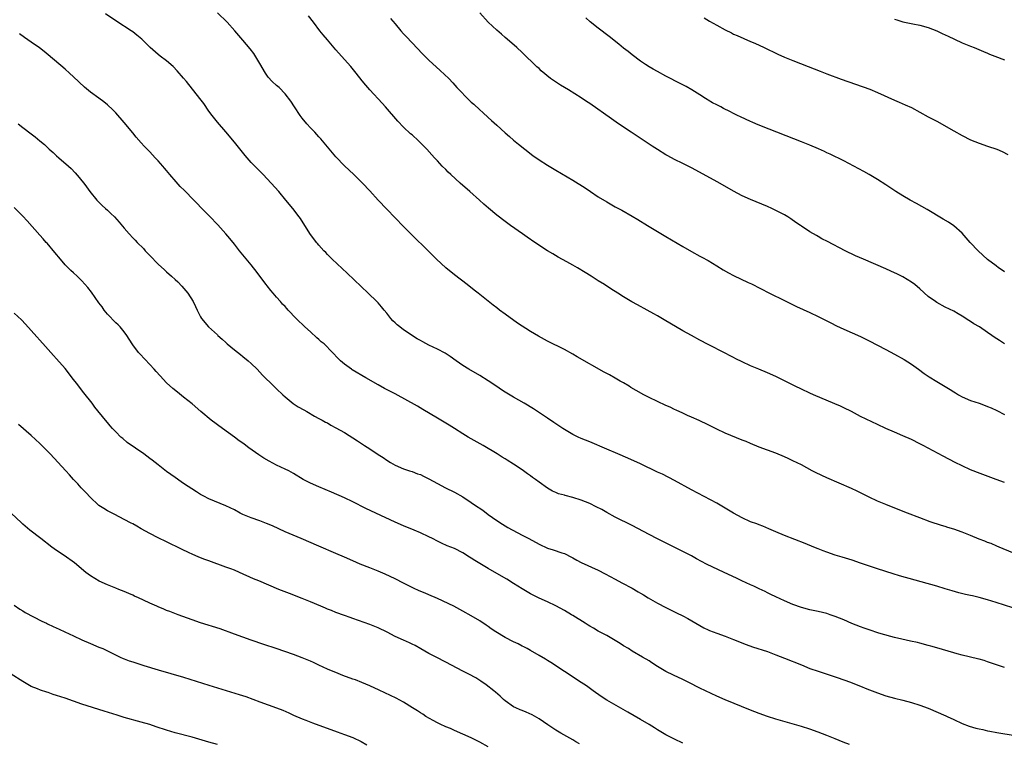
# Model space of a CAD drawing. Units: inches. Extents: x 2628000 to 2631000, y 1461000 to 1464000.
# Drawn here: x 2629568 to 2629801, y 1461953 to 1462124 of the extents above; entities that cross this region are included whole.
import ezdxf

# ---------------------------------------------------------------- set-up
doc = ezdxf.new("R2010")
doc.units = ezdxf.units.IN
doc.header["$MEASUREMENT"] = 0
doc.layers.add('LD26281461_10ft', color=120, linetype='Continuous')

msp = doc.modelspace()

# ---------------------------------------------------------------- linework, layer by layer
at = {"layer": 'LD26281461_10ft'}
for points, elevation in [([(2629803, 1461984.66), (2629799, 1461985.94), (2629797, 1461986.56), (2629795, 1461987.11), (2629793.45, 1461987.45), (2629793, 1461987.56), (2629791.79, 1461987.79), (2629790.19, 1461988.19), (2629788.64, 1461988.64), (2629787, 1461989.16), (2629785, 1461989.77), (2629776.22, 1461992.22), (2629774.68, 1461992.68), (2629771, 1461993.85), (2629767, 1461995.23), (2629765, 1461995.91), (2629762.64, 1461996.64), (2629761, 1461997.12), (2629759, 1461997.8), (2629758.13, 1461998.13), (2629757, 1461998.56), (2629755.93, 1461999), (2629753.86, 1461999.86), (2629749, 1462001.77), (2629747, 1462002.59), (2629745.32, 1462003.32), (2629743.91, 1462003.92), (2629743, 1462004.24), (2629742.47, 1462004.46), (2629741, 1462005), (2629739, 1462005.91), (2629737, 1462007), (2629735, 1462008.2), (2629733, 1462009.34), (2629727, 1462012.53), (2629723, 1462014.76), (2629720.19, 1462016.19), (2629719, 1462016.73), (2629715, 1462018.63), (2629711.99, 1462019.99), (2629709.63, 1462021), (2629707, 1462022.16), (2629703, 1462023.85), (2629701, 1462024.66), (2629700.23, 1462025), (2629699, 1462025.61), (2629697, 1462026.78), (2629696.66, 1462027), (2629695.67, 1462027.67), (2629695, 1462028.1), (2629694.47, 1462028.47), (2629693, 1462029.46), (2629690.89, 1462030.89), (2629689.68, 1462031.68), (2629687.51, 1462033), (2629685, 1462034.45), (2629683, 1462035.63), (2629682.16, 1462036.16), (2629681, 1462036.94), (2629679, 1462038.3), (2629677, 1462039.54), (2629674.42, 1462041), (2629673, 1462041.9), (2629671.42, 1462043), (2629670.02, 1462044.02), (2629668.8, 1462044.8), (2629667, 1462045.72), (2629665, 1462046.69), (2629663.52, 1462047.52), (2629663, 1462047.8), (2629662.24, 1462048.24), (2629659, 1462050.35), (2629658.11, 1462051), (2629657.49, 1462051.49), (2629657, 1462051.96), (2629656.44, 1462052.44), (2629655.96, 1462053), (2629655, 1462054.28), (2629654.4, 1462055), (2629653.79, 1462055.79), (2629653, 1462056.67), (2629652.68, 1462057), (2629650.62, 1462059), (2629645.69, 1462063.69), (2629642.13, 1462067), (2629641.58, 1462067.58), (2629641, 1462068.15), (2629640.59, 1462068.59), (2629640.17, 1462069), (2629639, 1462070.31), (2629638.69, 1462070.69), (2629638.4, 1462071), (2629637.79, 1462071.79), (2629637, 1462072.89), (2629635.69, 1462075), (2629634.62, 1462076.62), (2629634.35, 1462077), (2629632.81, 1462079), (2629631.19, 1462081), (2629629.5, 1462083), (2629627.74, 1462085), (2629625.85, 1462087), (2629623.86, 1462089), (2629623, 1462089.9), (2629622, 1462091), (2629621.54, 1462091.54), (2629619, 1462094.69), (2629617, 1462097.08), (2629615, 1462099.38), (2629613.73, 1462101), (2629613, 1462102.01), (2629611.77, 1462103.77), (2629610.84, 1462105), (2629607.67, 1462109), (2629607, 1462109.81), (2629605.5, 1462111.5), (2629604.51, 1462112.51), (2629603, 1462113.87), (2629601.48, 1462115), (2629601, 1462115.38), (2629599.1, 1462117), (2629599, 1462117.09), (2629598.08, 1462118.08), (2629597.13, 1462119), (2629595.97, 1462119.97), (2629595, 1462120.71), (2629594.59, 1462121), (2629591.21, 1462123.21), (2629588.59, 1462125)], 10580), ([(2629803, 1461997.64), (2629799.73, 1461999), (2629799.23, 1461999.23), (2629797.82, 1461999.82), (2629797, 1462000.12), (2629796.38, 1462000.38), (2629795, 1462000.88), (2629793, 1462001.73), (2629791.81, 1462002.19), (2629791, 1462002.53), (2629789, 1462003.22), (2629787.64, 1462003.64), (2629787, 1462003.87), (2629786.12, 1462004.13), (2629783.44, 1462005), (2629781, 1462005.88), (2629778.09, 1462007), (2629775.89, 1462007.89), (2629773, 1462009.03), (2629771, 1462009.87), (2629769, 1462010.81), (2629766.2, 1462012.2), (2629764.83, 1462012.83), (2629759, 1462015.35), (2629756.51, 1462016.51), (2629755.57, 1462017), (2629753, 1462018.4), (2629751, 1462019.41), (2629749.89, 1462019.89), (2629749, 1462020.32), (2629747, 1462021.15), (2629743, 1462022.63), (2629741, 1462023.44), (2629739.92, 1462023.92), (2629739, 1462024.28), (2629735, 1462025.95), (2629733, 1462026.87), (2629731, 1462027.87), (2629728.88, 1462028.88), (2629727, 1462029.7), (2629726.12, 1462030.12), (2629725, 1462030.61), (2629723.38, 1462031.38), (2629723, 1462031.54), (2629722.02, 1462032.02), (2629721, 1462032.45), (2629719, 1462033.38), (2629717, 1462034.36), (2629715.76, 1462035), (2629713.98, 1462035.98), (2629712.72, 1462036.72), (2629712.28, 1462037), (2629711, 1462037.77), (2629710.21, 1462038.21), (2629709, 1462038.93), (2629707.66, 1462039.66), (2629707, 1462040.04), (2629706.36, 1462040.36), (2629699.98, 1462043.98), (2629699, 1462044.57), (2629697, 1462045.66), (2629693, 1462047.66), (2629690.85, 1462048.85), (2629689, 1462049.95), (2629685.93, 1462051.93), (2629683, 1462054.03), (2629681.69, 1462055), (2629681, 1462055.55), (2629680.17, 1462056.17), (2629679, 1462057.11), (2629676.59, 1462059), (2629675.68, 1462059.68), (2629674.04, 1462061), (2629671, 1462063.33), (2629668.97, 1462064.97), (2629666.77, 1462067), (2629659, 1462074.74), (2629657, 1462076.76), (2629655, 1462078.82), (2629652.96, 1462081), (2629651, 1462083.15), (2629649.27, 1462085), (2629647.22, 1462087), (2629645, 1462089.09), (2629643, 1462091.18), (2629642.16, 1462092.16), (2629639.46, 1462095.46), (2629639, 1462095.93), (2629638.01, 1462097), (2629637, 1462098.03), (2629636.13, 1462099), (2629635, 1462100.36), (2629634.52, 1462101), (2629633.18, 1462103), (2629632.33, 1462104.33), (2629631, 1462106.11), (2629629.57, 1462107.57), (2629629, 1462108.05), (2629627.97, 1462109), (2629627, 1462110.05), (2629626.33, 1462111), (2629625, 1462113.28), (2629623.59, 1462115.59), (2629622.71, 1462116.71), (2629621, 1462118.75), (2629619.15, 1462121), (2629617.33, 1462123), (2629615, 1462125.21)], 10590), ([(2629801, 1462047.05), (2629799.81, 1462047.81), (2629798.6, 1462048.6), (2629798.05, 1462049), (2629797, 1462049.68), (2629795.06, 1462051), (2629793.77, 1462051.77), (2629793, 1462052.32), (2629792.56, 1462052.56), (2629791, 1462053.57), (2629790.07, 1462054.07), (2629789, 1462054.7), (2629787, 1462055.71), (2629785, 1462056.78), (2629784.67, 1462057), (2629783, 1462058.22), (2629781, 1462060.01), (2629779.83, 1462061), (2629779, 1462061.61), (2629777, 1462062.84), (2629775.54, 1462063.54), (2629775, 1462063.83), (2629774.17, 1462064.17), (2629773, 1462064.72), (2629767.65, 1462067), (2629765.81, 1462067.81), (2629763.36, 1462069), (2629759.16, 1462071.16), (2629757.85, 1462071.85), (2629757, 1462072.35), (2629756.58, 1462072.58), (2629755, 1462073.51), (2629753, 1462074.82), (2629752.76, 1462075), (2629751.71, 1462075.71), (2629750.54, 1462076.54), (2629749.84, 1462077), (2629749, 1462077.48), (2629747, 1462078.53), (2629746, 1462079), (2629745, 1462079.45), (2629741, 1462081.11), (2629739, 1462082.02), (2629737, 1462083.12), (2629733.25, 1462085.25), (2629727, 1462088.58), (2629725, 1462089.61), (2629723, 1462090.61), (2629721.44, 1462091.44), (2629721, 1462091.7), (2629719, 1462092.93), (2629717.76, 1462093.76), (2629717, 1462094.23), (2629712.78, 1462097), (2629709.81, 1462099), (2629708.15, 1462100.15), (2629703, 1462103.77), (2629702.25, 1462104.25), (2629701, 1462105.11), (2629697.94, 1462107), (2629696.1, 1462108.1), (2629693.73, 1462109.73), (2629691.53, 1462111.53), (2629691, 1462112.04), (2629690.49, 1462112.49), (2629687, 1462115.83), (2629685.75, 1462117), (2629683.5, 1462119), (2629683, 1462119.43), (2629682.17, 1462120.17), (2629681, 1462121.16), (2629679, 1462123.02), (2629677, 1462125.19)], 10620), ([(2629801, 1462014.29), (2629799.02, 1462014.98), (2629794.59, 1462016.59), (2629793.57, 1462017), (2629793, 1462017.25), (2629791, 1462018.18), (2629789.36, 1462019), (2629786.5, 1462020.5), (2629781.81, 1462023), (2629781, 1462023.42), (2629779, 1462024.41), (2629777, 1462025.32), (2629775, 1462026.13), (2629772.99, 1462027), (2629771, 1462027.98), (2629767, 1462029.88), (2629764.83, 1462031), (2629763, 1462031.91), (2629762.26, 1462032.26), (2629760.88, 1462032.88), (2629755.84, 1462035), (2629755, 1462035.37), (2629753, 1462036.28), (2629751.53, 1462037), (2629749, 1462038.3), (2629747, 1462039.29), (2629745, 1462040.2), (2629742.95, 1462041.05), (2629741, 1462041.84), (2629739, 1462042.74), (2629737.5, 1462043.5), (2629737, 1462043.78), (2629736.19, 1462044.19), (2629735, 1462044.84), (2629731, 1462046.85), (2629729, 1462047.9), (2629727, 1462048.99), (2629725, 1462050.1), (2629721.9, 1462051.9), (2629721, 1462052.47), (2629719, 1462053.64), (2629718.11, 1462054.11), (2629716.54, 1462055), (2629714.24, 1462056.24), (2629712.97, 1462056.97), (2629711, 1462058.13), (2629709.64, 1462059), (2629708, 1462060), (2629706.48, 1462061), (2629705, 1462061.91), (2629703.34, 1462063), (2629701.88, 1462063.88), (2629700.08, 1462065), (2629699, 1462065.64), (2629697.57, 1462066.43), (2629695.52, 1462067.52), (2629694.25, 1462068.25), (2629693, 1462069.02), (2629690.02, 1462071), (2629688.24, 1462072.24), (2629687.1, 1462073), (2629684.25, 1462075), (2629683, 1462075.91), (2629681, 1462077.43), (2629679.04, 1462079.04), (2629677.99, 1462079.99), (2629676.9, 1462081), (2629674.66, 1462083), (2629672.33, 1462085), (2629670.16, 1462087), (2629669.57, 1462087.57), (2629669, 1462088.17), (2629668.14, 1462089), (2629667, 1462090.22), (2629666.32, 1462091), (2629665.67, 1462091.67), (2629664.51, 1462093), (2629663, 1462094.51), (2629662.49, 1462095), (2629661, 1462096.36), (2629660.65, 1462096.65), (2629659, 1462098.19), (2629657.63, 1462099.63), (2629654.75, 1462103), (2629653.92, 1462103.92), (2629651.01, 1462107.01), (2629650.1, 1462108.1), (2629649.19, 1462109.19), (2629647.8, 1462111), (2629646.53, 1462112.53), (2629644.29, 1462115), (2629643, 1462116.46), (2629641, 1462118.83), (2629640.02, 1462120.02), (2629639.23, 1462121), (2629637.68, 1462123), (2629636.53, 1462124.53)], 10600), ([(2629655.92, 1462123.92), (2629657, 1462122.6), (2629658.35, 1462121), (2629659, 1462120.28), (2629659.61, 1462119.61), (2629661, 1462118.12), (2629663.5, 1462115.5), (2629665, 1462114.05), (2629667.62, 1462111.62), (2629669.67, 1462109.67), (2629670.65, 1462108.65), (2629671.61, 1462107.61), (2629672.15, 1462107), (2629674.09, 1462105), (2629675, 1462104.15), (2629675.62, 1462103.62), (2629677, 1462102.31), (2629677.71, 1462101.71), (2629679, 1462100.47), (2629679.81, 1462099.81), (2629681, 1462098.7), (2629683, 1462096.89), (2629684.03, 1462096.03), (2629685, 1462095.13), (2629686.19, 1462094.19), (2629687.65, 1462093), (2629689.54, 1462091.54), (2629691, 1462090.51), (2629693, 1462089.25), (2629695, 1462088.08), (2629699, 1462085.65), (2629701.87, 1462083.87), (2629703.18, 1462083), (2629705, 1462081.76), (2629707, 1462080.53), (2629709, 1462079.42), (2629710.58, 1462078.58), (2629713, 1462077.19), (2629714.38, 1462076.38), (2629716.62, 1462075), (2629719, 1462073.57), (2629721, 1462072.39), (2629725, 1462069.98), (2629727, 1462068.82), (2629729, 1462067.75), (2629729.5, 1462067.5), (2629731, 1462066.67), (2629733, 1462065.47), (2629734.51, 1462064.51), (2629735.81, 1462063.81), (2629737, 1462063.19), (2629740.46, 1462061.54), (2629741.2, 1462061.2), (2629745.46, 1462059), (2629749, 1462057.23), (2629751.86, 1462055.86), (2629755, 1462054.4), (2629757, 1462053.45), (2629759.96, 1462051.96), (2629761.31, 1462051.31), (2629763, 1462050.52), (2629767, 1462048.72), (2629769, 1462047.75), (2629771, 1462046.72), (2629773, 1462045.66), (2629775, 1462044.57), (2629777.28, 1462043.28), (2629779, 1462042.19), (2629780.71, 1462041), (2629782.02, 1462040.02), (2629783.21, 1462039.21), (2629785, 1462038.11), (2629788.2, 1462036.2), (2629789, 1462035.68), (2629789.44, 1462035.44), (2629790.15, 1462035), (2629791, 1462034.53), (2629793, 1462033.66), (2629794.99, 1462032.99), (2629796.46, 1462032.46), (2629797, 1462032.24), (2629797.86, 1462031.87), (2629799.23, 1462031.23), (2629801, 1462030.36)], 10610), ([(2629801, 1462064.02), (2629800.43, 1462064.43), (2629799.56, 1462065), (2629799, 1462065.41), (2629797, 1462066.92), (2629794.77, 1462069), (2629792.92, 1462071), (2629791, 1462073.15), (2629789, 1462074.91), (2629787.74, 1462075.74), (2629786.51, 1462076.51), (2629782.75, 1462078.75), (2629781.48, 1462079.48), (2629780.2, 1462080.2), (2629778.71, 1462081), (2629777, 1462081.98), (2629775.31, 1462083), (2629773, 1462084.58), (2629771, 1462085.88), (2629769.03, 1462087.03), (2629767.74, 1462087.74), (2629765.37, 1462089), (2629763, 1462090.28), (2629759.83, 1462091.83), (2629759, 1462092.18), (2629758.45, 1462092.45), (2629757.06, 1462093.06), (2629755, 1462093.96), (2629753, 1462094.76), (2629743.54, 1462098.46), (2629742.25, 1462099), (2629741.38, 1462099.38), (2629741, 1462099.53), (2629738.64, 1462100.64), (2629737.93, 1462101), (2629737, 1462101.44), (2629736.1, 1462101.9), (2629734.61, 1462102.61), (2629733.93, 1462103), (2629733.3, 1462103.3), (2629733, 1462103.48), (2629731.97, 1462103.97), (2629731, 1462104.59), (2629730.74, 1462104.74), (2629730.34, 1462105), (2629729, 1462105.82), (2629727.14, 1462107), (2629725.78, 1462107.78), (2629724.48, 1462108.48), (2629721, 1462110.27), (2629719, 1462111.34), (2629717.95, 1462111.95), (2629717, 1462112.49), (2629716.19, 1462113), (2629715, 1462113.8), (2629713, 1462115.29), (2629712.05, 1462116.05), (2629711, 1462116.88), (2629709.83, 1462117.83), (2629707.6, 1462119.6), (2629705, 1462121.62), (2629703.12, 1462123.12), (2629702.03, 1462124.03)], 10630), ([(2629730.04, 1462124.04), (2629731.29, 1462123.29), (2629733, 1462122.3), (2629735, 1462121.23), (2629736.47, 1462120.47), (2629737, 1462120.21), (2629737.83, 1462119.83), (2629741, 1462118.48), (2629742.02, 1462118.02), (2629744.21, 1462117), (2629747.44, 1462115.44), (2629749, 1462114.76), (2629751, 1462113.94), (2629754.58, 1462112.58), (2629757.44, 1462111.44), (2629759, 1462110.85), (2629762.42, 1462109.58), (2629769.15, 1462107.15), (2629771, 1462106.39), (2629775, 1462104.62), (2629776.14, 1462104.14), (2629777.52, 1462103.52), (2629779, 1462102.82), (2629781, 1462101.78), (2629783, 1462100.69), (2629784.08, 1462100.08), (2629785, 1462099.59), (2629789, 1462097.32), (2629791, 1462096.21), (2629793, 1462095.23), (2629795, 1462094.41), (2629797, 1462093.72), (2629799.23, 1462093), (2629800.49, 1462092.49), (2629801.77, 1462091.77)], 10640), ([(2629775, 1462123.71), (2629775.56, 1462123.56), (2629777, 1462123.13), (2629779.36, 1462122.64), (2629781, 1462122.34), (2629783, 1462121.75), (2629785, 1462120.94), (2629786.31, 1462120.31), (2629787, 1462120.02), (2629787.68, 1462119.68), (2629789.19, 1462119), (2629791, 1462118.15), (2629793, 1462117.32), (2629793.83, 1462117), (2629796.05, 1462116.05), (2629797, 1462115.68), (2629797.47, 1462115.47), (2629798.72, 1462115), (2629801, 1462114.09)], 10650), ([(2629801, 1461970.55), (2629797, 1461971.9), (2629796.17, 1461972.17), (2629795, 1461972.5), (2629794.61, 1461972.61), (2629791, 1461973.46), (2629789.79, 1461973.79), (2629789, 1461974), (2629785, 1461975.19), (2629783.58, 1461975.58), (2629783, 1461975.76), (2629781, 1461976.29), (2629780.44, 1461976.44), (2629778.8, 1461976.8), (2629776.78, 1461977.22), (2629775, 1461977.65), (2629774.11, 1461977.89), (2629771.31, 1461978.69), (2629769, 1461979.42), (2629767.85, 1461979.85), (2629767, 1461980.14), (2629764.95, 1461980.95), (2629763, 1461981.79), (2629761, 1461982.61), (2629759.83, 1461983), (2629759, 1461983.27), (2629757, 1461983.74), (2629755, 1461984.17), (2629753, 1461984.7), (2629751, 1461985.4), (2629749, 1461986.26), (2629747, 1461987.22), (2629745.82, 1461987.82), (2629745, 1461988.19), (2629744.47, 1461988.47), (2629743, 1461989.14), (2629741.75, 1461989.75), (2629741, 1461990.07), (2629738.95, 1461991), (2629737.66, 1461991.66), (2629734.78, 1461993), (2629730.56, 1461995), (2629728.23, 1461996.23), (2629727, 1461996.93), (2629725, 1461997.95), (2629720.3, 1462000.3), (2629719, 1462000.91), (2629717, 1462001.94), (2629713, 1462004.09), (2629709, 1462006.09), (2629707, 1462007.19), (2629705.84, 1462007.84), (2629704.53, 1462008.53), (2629703, 1462009.27), (2629701, 1462010.06), (2629699, 1462010.7), (2629697.19, 1462011.19), (2629697, 1462011.25), (2629695.61, 1462011.61), (2629695, 1462011.86), (2629694.18, 1462012.18), (2629693, 1462012.94), (2629691, 1462014.31), (2629690.14, 1462015), (2629689.47, 1462015.47), (2629689, 1462015.83), (2629688.3, 1462016.3), (2629687, 1462017.27), (2629685, 1462018.58), (2629683.5, 1462019.5), (2629683, 1462019.82), (2629682.26, 1462020.26), (2629681.14, 1462021), (2629677.78, 1462023), (2629674.26, 1462025), (2629673, 1462025.75), (2629671.01, 1462026.99), (2629669.78, 1462027.78), (2629668.55, 1462028.55), (2629667, 1462029.48), (2629663.53, 1462031.53), (2629662.26, 1462032.26), (2629657, 1462035.19), (2629654.5, 1462036.5), (2629653, 1462037.31), (2629650.05, 1462039), (2629646.88, 1462040.88), (2629646.68, 1462041), (2629645, 1462042.23), (2629644.08, 1462043), (2629643.54, 1462043.54), (2629642.21, 1462045), (2629640.19, 1462047), (2629639.53, 1462047.53), (2629639, 1462048.02), (2629638.47, 1462048.47), (2629637, 1462049.83), (2629635.67, 1462051), (2629635.33, 1462051.33), (2629635, 1462051.69), (2629634.31, 1462052.31), (2629633.6, 1462053), (2629631.75, 1462055), (2629631.37, 1462055.37), (2629631, 1462055.81), (2629630.42, 1462056.42), (2629629.92, 1462057), (2629629, 1462058.01), (2629628.16, 1462059), (2629627.6, 1462059.6), (2629626.72, 1462060.72), (2629626.53, 1462061), (2629625.01, 1462063.01), (2629624.17, 1462064.17), (2629623.53, 1462065), (2629623, 1462065.67), (2629620.22, 1462069), (2629619, 1462070.53), (2629617.92, 1462071.92), (2629617.02, 1462073), (2629615.1, 1462075.1), (2629613.16, 1462077.16), (2629611.19, 1462079.19), (2629610.19, 1462080.19), (2629609.42, 1462081), (2629607.24, 1462083.24), (2629606.22, 1462084.22), (2629605.26, 1462085.26), (2629603.73, 1462087), (2629603, 1462087.94), (2629602.51, 1462088.51), (2629602.12, 1462089), (2629601, 1462090.28), (2629600.33, 1462091), (2629599.66, 1462091.66), (2629599, 1462092.37), (2629598.68, 1462092.68), (2629598.4, 1462093), (2629597.71, 1462093.71), (2629597, 1462094.54), (2629595.83, 1462095.83), (2629595, 1462096.88), (2629593, 1462099.3), (2629591, 1462101.56), (2629590.28, 1462102.28), (2629589, 1462103.49), (2629588.17, 1462104.17), (2629587, 1462105.05), (2629585, 1462106.51), (2629583.63, 1462107.63), (2629581, 1462110.11), (2629580.01, 1462111), (2629579, 1462111.9), (2629575, 1462115.33), (2629574.07, 1462116.07), (2629572.94, 1462116.94), (2629571, 1462118.27), (2629569.41, 1462119.41), (2629568.26, 1462120.26)], 10570), ([(2629567.95, 1462099), (2629569, 1462098.13), (2629571, 1462096.62), (2629571.93, 1462095.93), (2629573.02, 1462095.02), (2629574.1, 1462094.1), (2629575.24, 1462093), (2629576.19, 1462092.19), (2629577, 1462091.46), (2629577.54, 1462091), (2629579.8, 1462089), (2629580.41, 1462088.41), (2629581.4, 1462087.4), (2629582.35, 1462086.35), (2629583, 1462085.55), (2629583.4, 1462085), (2629584.1, 1462084.1), (2629584.87, 1462083), (2629586.49, 1462081), (2629586.73, 1462080.73), (2629587.73, 1462079.73), (2629588.55, 1462079), (2629589, 1462078.57), (2629589.82, 1462077.82), (2629590.67, 1462077), (2629591.78, 1462075.78), (2629593, 1462074.33), (2629594.15, 1462073), (2629595, 1462072.1), (2629595.55, 1462071.55), (2629596.03, 1462071), (2629597.51, 1462069.51), (2629597.95, 1462069), (2629598.47, 1462068.47), (2629599, 1462067.87), (2629601, 1462065.84), (2629602.49, 1462064.49), (2629603, 1462064.01), (2629604.16, 1462063), (2629605, 1462062.23), (2629605.63, 1462061.63), (2629606.62, 1462060.62), (2629607.99, 1462059), (2629609.28, 1462057), (2629609.81, 1462055.81), (2629610.24, 1462055), (2629611, 1462053.4), (2629611.24, 1462053), (2629612.9, 1462051), (2629615, 1462049.11), (2629615.1, 1462049), (2629616.14, 1462048.14), (2629617, 1462047.33), (2629617.34, 1462047), (2629619, 1462045.63), (2629620.46, 1462044.46), (2629621, 1462044.05), (2629622.29, 1462043), (2629623, 1462042.34), (2629624.38, 1462041), (2629625, 1462040.36), (2629625.65, 1462039.65), (2629628.35, 1462037), (2629629, 1462036.4), (2629630.44, 1462035), (2629631, 1462034.5), (2629632.93, 1462032.93), (2629634.12, 1462032.12), (2629635.4, 1462031.4), (2629636.14, 1462031), (2629637.95, 1462029.95), (2629639, 1462029.41), (2629639.76, 1462029), (2629640.55, 1462028.55), (2629641, 1462028.32), (2629641.84, 1462027.84), (2629643, 1462027.21), (2629645, 1462026.04), (2629648.11, 1462024.11), (2629649.73, 1462023), (2629651, 1462022.18), (2629653, 1462020.84), (2629654.14, 1462020.14), (2629655, 1462019.52), (2629655.94, 1462019), (2629657, 1462018.36), (2629659, 1462017.46), (2629660.39, 1462017), (2629661, 1462016.82), (2629662.32, 1462016.32), (2629663, 1462016.11), (2629663.73, 1462015.73), (2629665, 1462015.13), (2629667, 1462014.02), (2629668.9, 1462013), (2629671, 1462011.99), (2629673, 1462010.88), (2629675, 1462009.57), (2629675.78, 1462009), (2629677.7, 1462007.7), (2629679, 1462006.72), (2629681, 1462005.28), (2629682.39, 1462004.39), (2629683.65, 1462003.65), (2629687, 1462001.84), (2629688.58, 1462001), (2629691, 1461999.68), (2629693, 1461998.75), (2629694.33, 1461998.33), (2629696.37, 1461997.63), (2629697, 1461997.45), (2629698.64, 1461996.64), (2629699, 1461996.43), (2629699.94, 1461995.94), (2629701, 1461995.33), (2629705, 1461993.52), (2629706.67, 1461992.67), (2629709, 1461991.41), (2629710.59, 1461990.59), (2629713, 1461989.26), (2629714.44, 1461988.44), (2629715, 1461988.09), (2629715.69, 1461987.69), (2629716.76, 1461987), (2629719, 1461985.74), (2629721, 1461984.7), (2629723, 1461983.73), (2629723.5, 1461983.5), (2629725, 1461982.74), (2629726.14, 1461982.14), (2629729, 1461980.45), (2629729.94, 1461979.94), (2629731, 1461979.42), (2629731.29, 1461979.29), (2629733, 1461978.63), (2629735, 1461977.94), (2629737, 1461977.18), (2629739.98, 1461975.98), (2629741.45, 1461975.45), (2629745, 1461974.29), (2629747, 1461973.57), (2629749, 1461972.77), (2629753, 1461971.14), (2629755, 1461970.35), (2629757, 1461969.65), (2629759.08, 1461969), (2629761, 1461968.37), (2629763.49, 1461967.49), (2629765, 1461966.92), (2629766.36, 1461966.36), (2629767, 1461966.12), (2629768.47, 1461965.53), (2629769.76, 1461965), (2629771, 1461964.53), (2629773, 1461963.85), (2629775, 1461963.3), (2629777, 1461962.81), (2629779, 1461962.3), (2629781, 1461961.68), (2629783, 1461960.93), (2629787.15, 1461959.15), (2629787.48, 1461959), (2629789, 1461958.25), (2629791, 1461957.33), (2629792.68, 1461956.68), (2629794.24, 1461956.24), (2629795, 1461956.05), (2629795.88, 1461955.88), (2629797, 1461955.62), (2629797.53, 1461955.53), (2629799.21, 1461955.21), (2629803.54, 1461954.46)], 10560), ([(2629764.34, 1461952.34), (2629762.89, 1461952.89), (2629761, 1461953.66), (2629759, 1461954.51), (2629757, 1461955.3), (2629755, 1461956), (2629753, 1461956.63), (2629747, 1461958.33), (2629745, 1461958.95), (2629743, 1461959.66), (2629741, 1461960.43), (2629735, 1461962.92), (2629733, 1461963.8), (2629729, 1461965.7), (2629726.43, 1461967), (2629725, 1461967.7), (2629722.75, 1461968.75), (2629721, 1461969.61), (2629719, 1461970.8), (2629717.65, 1461971.65), (2629717, 1461972.09), (2629715.47, 1461973), (2629713, 1461974.43), (2629712.11, 1461975), (2629711, 1461975.68), (2629710.2, 1461976.2), (2629707, 1461978.08), (2629705, 1461979.17), (2629703.85, 1461979.85), (2629703, 1461980.32), (2629702.58, 1461980.58), (2629701.87, 1461981), (2629699, 1461982.8), (2629698.65, 1461983), (2629697, 1461984.01), (2629695, 1461985.13), (2629693, 1461986.09), (2629691.07, 1461986.93), (2629689, 1461987.92), (2629687, 1461989.12), (2629685, 1461990.42), (2629683.41, 1461991.41), (2629682.15, 1461992.15), (2629679, 1461993.95), (2629675.82, 1461995.82), (2629675, 1461996.39), (2629674.61, 1461996.61), (2629673, 1461997.62), (2629671, 1461998.63), (2629669.32, 1461999.32), (2629667.92, 1461999.92), (2629667, 1462000.38), (2629665.82, 1462001), (2629665, 1462001.41), (2629663, 1462002.36), (2629661.52, 1462003), (2629659, 1462004.02), (2629657, 1462004.87), (2629652.45, 1462007), (2629650.11, 1462008.11), (2629647, 1462009.69), (2629645, 1462010.63), (2629641.96, 1462011.96), (2629639, 1462013.22), (2629637, 1462014.13), (2629635.27, 1462015), (2629633, 1462016.37), (2629631.84, 1462017), (2629631, 1462017.44), (2629629, 1462018.38), (2629627.26, 1462019.26), (2629625.99, 1462019.99), (2629624.79, 1462020.79), (2629622.45, 1462022.45), (2629621.3, 1462023.3), (2629621, 1462023.54), (2629620.13, 1462024.13), (2629619, 1462024.99), (2629616.17, 1462027), (2629613.5, 1462029), (2629611.11, 1462031), (2629609, 1462032.82), (2629607, 1462034.45), (2629605.57, 1462035.57), (2629604.48, 1462036.48), (2629603, 1462037.84), (2629601.46, 1462039.46), (2629600.5, 1462040.5), (2629600.09, 1462041), (2629599, 1462042.13), (2629596.64, 1462044.64), (2629596.36, 1462045), (2629595, 1462046.82), (2629594.15, 1462048.15), (2629593.58, 1462049), (2629593, 1462049.82), (2629592.01, 1462051), (2629591.53, 1462051.53), (2629591, 1462052.01), (2629589, 1462054.06), (2629588.25, 1462055), (2629587.73, 1462055.73), (2629587, 1462056.69), (2629585.22, 1462059.21), (2629584.35, 1462060.35), (2629583, 1462061.94), (2629581.89, 1462063), (2629581, 1462063.81), (2629580.35, 1462064.35), (2629579, 1462065.71), (2629577.89, 1462067), (2629576.61, 1462068.61), (2629574.78, 1462070.78), (2629574.56, 1462071), (2629573.82, 1462071.82), (2629573, 1462072.67), (2629570.05, 1462076.05), (2629569, 1462077.21), (2629567, 1462079.22)], 10550), ([(2629725, 1461952.68), (2629723, 1461953.61), (2629721, 1461954.61), (2629719, 1461955.82), (2629718.3, 1461956.3), (2629717.06, 1461957.06), (2629715, 1461958.27), (2629712.01, 1461960.01), (2629707, 1461962.83), (2629705.67, 1461963.67), (2629703.79, 1461965), (2629702.19, 1461966.19), (2629701, 1461966.99), (2629697, 1461969.6), (2629693.76, 1461971.76), (2629693, 1461972.21), (2629692.53, 1461972.53), (2629691, 1461973.42), (2629689, 1461974.56), (2629688.2, 1461975), (2629687.42, 1461975.42), (2629687, 1461975.62), (2629686.1, 1461976.1), (2629685, 1461976.63), (2629683, 1461977.67), (2629680.8, 1461979), (2629679.71, 1461979.71), (2629679, 1461980.23), (2629678.52, 1461980.52), (2629677, 1461981.55), (2629675, 1461982.74), (2629673, 1461983.89), (2629672.28, 1461984.28), (2629670.89, 1461985), (2629667, 1461986.86), (2629665, 1461987.71), (2629664.08, 1461988.08), (2629662.69, 1461988.69), (2629661.32, 1461989.32), (2629659, 1461990.44), (2629657, 1461991.48), (2629654.63, 1461992.63), (2629653, 1461993.3), (2629651, 1461994.06), (2629648.7, 1461995), (2629647, 1461995.78), (2629645, 1461996.64), (2629643, 1461997.47), (2629639, 1461999.23), (2629634.77, 1462001), (2629631, 1462002.61), (2629627.98, 1462003.98), (2629626.57, 1462004.57), (2629625, 1462005.17), (2629623, 1462005.9), (2629621, 1462006.71), (2629620.39, 1462007), (2629619, 1462007.76), (2629617, 1462008.78), (2629613, 1462010.37), (2629611.76, 1462011), (2629611, 1462011.44), (2629610.05, 1462012.05), (2629607, 1462014.06), (2629606.42, 1462014.42), (2629605, 1462015.41), (2629603, 1462016.87), (2629601, 1462018.4), (2629600.26, 1462019), (2629599.55, 1462019.55), (2629599, 1462019.94), (2629597.58, 1462021), (2629593.71, 1462023.71), (2629592.62, 1462024.62), (2629592.2, 1462025), (2629591, 1462026.22), (2629590.24, 1462027), (2629589.66, 1462027.66), (2629589, 1462028.47), (2629588.52, 1462029), (2629586.05, 1462032.05), (2629585.38, 1462033), (2629583.46, 1462035.46), (2629581.69, 1462037.69), (2629581, 1462038.6), (2629579, 1462041.18), (2629577, 1462043.46), (2629576.26, 1462044.25), (2629574.36, 1462046.36), (2629571, 1462050.17), (2629569.65, 1462051.65), (2629568.69, 1462052.69), (2629567, 1462054.24)], 10540), ([(2629700.55, 1461952.55), (2629699.74, 1461953), (2629699, 1461953.43), (2629696.16, 1461955), (2629695, 1461955.73), (2629693.07, 1461957), (2629691, 1461958.44), (2629689.36, 1461959.36), (2629687.99, 1461959.99), (2629687, 1461960.35), (2629686.56, 1461960.56), (2629685.51, 1461961), (2629685, 1461961.26), (2629683, 1461962.67), (2629682.6, 1461963), (2629681.8, 1461963.8), (2629680.72, 1461964.72), (2629680.32, 1461965), (2629678.48, 1461966.48), (2629677.29, 1461967.29), (2629676.07, 1461968.07), (2629674.39, 1461969), (2629673, 1461969.7), (2629669, 1461971.82), (2629666.71, 1461973), (2629665, 1461973.89), (2629663.04, 1461974.96), (2629661.71, 1461975.71), (2629661, 1461976.04), (2629660.37, 1461976.37), (2629659, 1461976.98), (2629657, 1461977.91), (2629655.08, 1461978.92), (2629653, 1461979.94), (2629651, 1461980.71), (2629647, 1461982.1), (2629646.34, 1461982.34), (2629645, 1461982.8), (2629643, 1461983.55), (2629641.98, 1461983.98), (2629641, 1461984.35), (2629640.55, 1461984.55), (2629639.44, 1461985), (2629637, 1461986.05), (2629635, 1461986.86), (2629632.01, 1461988.01), (2629629.55, 1461989), (2629624.77, 1461991), (2629623.53, 1461991.53), (2629620.24, 1461993), (2629619, 1461993.53), (2629618.17, 1461993.83), (2629617, 1461994.29), (2629613, 1461995.72), (2629612.06, 1461996.06), (2629610.64, 1461996.64), (2629609, 1461997.34), (2629608.35, 1461997.65), (2629606.48, 1461998.48), (2629603, 1462000.24), (2629601, 1462001.21), (2629599, 1462002.23), (2629597, 1462003.34), (2629595.92, 1462003.92), (2629595, 1462004.46), (2629594.64, 1462004.64), (2629593, 1462005.53), (2629590.73, 1462006.73), (2629589, 1462007.6), (2629588.15, 1462008.15), (2629587, 1462008.85), (2629586.82, 1462009), (2629585, 1462010.68), (2629583.89, 1462011.89), (2629582.84, 1462013), (2629581.98, 1462013.98), (2629581.01, 1462015), (2629580.07, 1462016.07), (2629579.17, 1462017), (2629575.45, 1462021), (2629575, 1462021.48), (2629573, 1462023.49), (2629571, 1462025.33), (2629567.99, 1462027.99)], 10530), ([(2629679, 1461951.78), (2629677, 1461952.9), (2629675, 1461953.91), (2629673, 1461954.82), (2629671, 1461955.65), (2629670.1, 1461956.1), (2629669, 1461956.49), (2629668.68, 1461956.68), (2629667.95, 1461957), (2629667, 1461957.48), (2629665.95, 1461958.05), (2629664.29, 1461959), (2629663.53, 1461959.53), (2629663, 1461959.83), (2629662.3, 1461960.3), (2629661.12, 1461961), (2629659, 1461962.35), (2629657.28, 1461963.28), (2629655.93, 1461963.93), (2629653.23, 1461965.23), (2629651, 1461966.24), (2629649.16, 1461967), (2629647.61, 1461967.61), (2629647, 1461967.8), (2629644.67, 1461968.67), (2629643, 1461969.33), (2629642.39, 1461969.61), (2629641, 1461970.19), (2629639, 1461971.13), (2629637.69, 1461971.69), (2629637, 1461972.03), (2629635, 1461972.85), (2629633, 1461973.59), (2629628.9, 1461975), (2629625.97, 1461975.97), (2629623.01, 1461977), (2629619, 1461978.42), (2629615.65, 1461979.65), (2629611, 1461981.13), (2629609, 1461981.8), (2629605.69, 1461983), (2629603.76, 1461983.76), (2629603, 1461984.05), (2629602.34, 1461984.34), (2629601, 1461984.85), (2629600.67, 1461985), (2629599, 1461985.75), (2629597.57, 1461986.43), (2629596.32, 1461987), (2629595.42, 1461987.42), (2629595, 1461987.65), (2629594.04, 1461988.04), (2629593, 1461988.51), (2629591.68, 1461989), (2629591, 1461989.27), (2629589.79, 1461989.79), (2629589, 1461990.09), (2629587.03, 1461990.97), (2629585, 1461992.21), (2629583.93, 1461993), (2629581.24, 1461995.24), (2629578.78, 1461997), (2629577, 1461998.2), (2629575.9, 1461999), (2629573.26, 1462001), (2629570.69, 1462003), (2629569, 1462004.41), (2629568.69, 1462004.69), (2629566.29, 1462007)], 10520), ([(2629567, 1461985.28), (2629568.33, 1461984.33), (2629569, 1461983.96), (2629569.56, 1461983.56), (2629573.51, 1461981.51), (2629574.62, 1461981), (2629574.87, 1461980.87), (2629576.22, 1461980.22), (2629577.61, 1461979.61), (2629578.94, 1461979), (2629581, 1461977.99), (2629583, 1461977.05), (2629585, 1461976.19), (2629587, 1461975.39), (2629587.93, 1461975), (2629589, 1461974.52), (2629592.05, 1461973), (2629592.7, 1461972.7), (2629593, 1461972.59), (2629594.15, 1461972.15), (2629595, 1461971.85), (2629597.63, 1461971), (2629601, 1461970.03), (2629607, 1461968.25), (2629613, 1461966.35), (2629620.18, 1461964.18), (2629621.68, 1461963.68), (2629625, 1461962.46), (2629627, 1461961.76), (2629629, 1461961.03), (2629630.44, 1461960.44), (2629631.84, 1461959.84), (2629633, 1461959.29), (2629635, 1461958.44), (2629635.91, 1461958.09), (2629637.51, 1461957.51), (2629643.33, 1461955.33), (2629645, 1461954.74), (2629647, 1461954), (2629649, 1461953.09), (2629650.31, 1461952.31)], 10510), ([(2629615, 1461952.32), (2629613, 1461952.93), (2629609, 1461954.08), (2629605, 1461955.15), (2629603, 1461955.76), (2629600.56, 1461956.56), (2629599, 1461957.05), (2629597, 1461957.65), (2629593, 1461958.77), (2629591.28, 1461959.28), (2629588.23, 1461960.23), (2629583, 1461961.91), (2629579, 1461963.29), (2629577, 1461963.96), (2629576.19, 1461964.19), (2629575, 1461964.61), (2629574.69, 1461964.69), (2629573.19, 1461965.19), (2629572.52, 1461965.48), (2629571, 1461966.09), (2629569, 1461967.23), (2629566.25, 1461969)], 10500)]:
    msp.add_lwpolyline(points, dxfattribs=dict(at, elevation=elevation))

doc.saveas('drawing.dxf')
